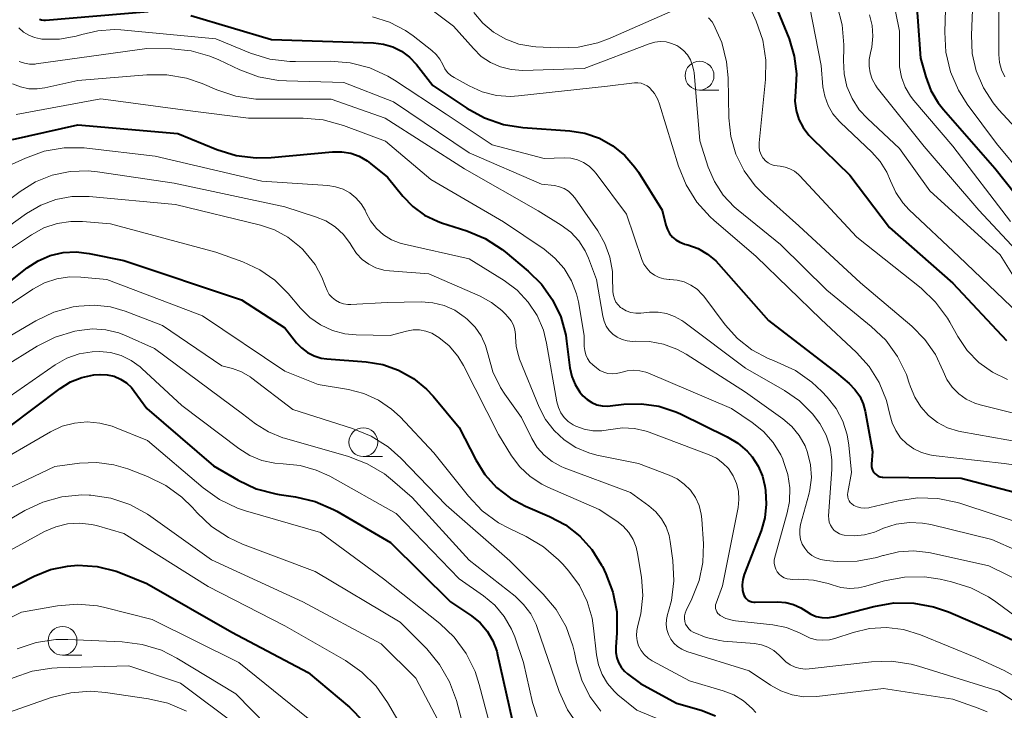
# Model space of a CAD drawing. Units: metres. Extents: x -66000 to -64000, y 19500 to 21000.
# Drawn here: x -65196 to -65111, y 20162 to 20222 of the extents above; entities that cross this region are included whole.
import ezdxf

# ---------------------------------------------------------------- set-up
doc = ezdxf.new("R2010")
doc.units = ezdxf.units.M
for name, color, linetype, lineweight in [('633100_広葉樹林', 7, 'Continuous', 13), ('710100_等高線(計曲線)', 7, 'Continuous', 40), ('710200_等高線(主曲線)', 7, 'Continuous', 13)]:
    doc.layers.add(name, color=color, linetype=linetype, lineweight=lineweight)

msp = doc.modelspace()

# ---------------------------------------------------------------- linework, layer by layer
at = {"layer": '633100_広葉樹林', "linetype": 'Continuous', "lineweight": 13}
for p, q in [((-65136.99, 20215.44), (-65135.323, 20215.44)), ((-65166.2, 20183.61), (-65164.533, 20183.61)), ((-65192.32, 20166.36), (-65190.653, 20166.36))]:
    msp.add_line(p, q, dxfattribs=at)
for centre in [(-65136.99, 20216.69), (-65166.2, 20184.86), (-65192.32, 20167.61)]:
    msp.add_circle(centre, 1.25, dxfattribs=at)
at = {"layer": '710100_等高線(計曲線)', "linetype": 'Continuous', "lineweight": 40, "flags": 128}
for points, elevation in [([(-65137.51, 20241.28), (-65135.82, 20241.71), (-65134.08, 20241.85), (-65132.38, 20241.69), (-65131.07, 20241.45), (-65129.39, 20240.99), (-65127.81, 20240.25), (-65126.61, 20239.42), (-65122.15, 20235.85), (-65120.24, 20233), (-65118.57, 20229), (-65117.8, 20218.2), (-65117.35, 20216.6), (-65116.9, 20215.41), (-65116.26, 20214.32), (-65115.8, 20213.75), (-65111.33, 20208.67), (-65106.85, 20203)], 690), ([(-65130.62, 20223.38), (-65129.22, 20219.88), (-65128.77, 20218.39), (-65128.58, 20216.84), (-65128.67, 20215.31), (-65128.71, 20214.49), (-65128.61, 20213.68), (-65128.37, 20212.9), (-65128, 20212.18), (-65127.51, 20211.53), (-65127.28, 20211.29), (-65123.94, 20208.06), (-65120.5, 20203.5), (-65115, 20198.66), (-65110.32, 20193.68)], 700), ([(-65194.32, 20221.6), (-65194.14, 20221.54), (-65193.94, 20221.52), (-65193.8, 20221.52), (-65184.88, 20222.28)], 710), ([(-65181.19, 20221.91), (-65174.17, 20219.83), (-65165.3, 20219.55), (-65164.45, 20219.44), (-65163.63, 20219.2), (-65162.87, 20218.81), (-65162.18, 20218.29), (-65161.58, 20217.65), (-65160.16, 20215.84), (-65157.21, 20213.86), (-65155.68, 20213.02), (-65154.03, 20212.46), (-65152.35, 20212.19), (-65148.27, 20211.9), (-65146.95, 20211.7), (-65145.68, 20211.26), (-65144.52, 20210.61)], 710), ([(-65196.68, 20211.16), (-65191, 20212.42), (-65182.32, 20211.68), (-65178.91, 20210.29), (-65177.24, 20209.77), (-65175.51, 20209.55), (-65174.2, 20209.59), (-65168.86, 20210.09), (-65168.07, 20210.09), (-65167.29, 20209.96), (-65166.55, 20209.69), (-65165.86, 20209.3), (-65165.56, 20209.07), (-65164.11, 20207.89), (-65162.77, 20206.23), (-65161.9, 20205.33), (-65160.89, 20204.59), (-65159.76, 20204.05), (-65159.4, 20203.92), (-65157.21, 20203.21), (-65155.6, 20202.54), (-65154.14, 20201.59), (-65153.89, 20201.4), (-65151.88, 20199.72), (-65150.71, 20198.57), (-65149.76, 20197.23), (-65149.05, 20195.74), (-65148.62, 20194.16), (-65148.54, 20193.63), (-65148.25, 20191.33), (-65148.09, 20190.57), (-65147.8, 20189.86), (-65147.39, 20189.2), (-65147.12, 20188.88), (-65146.76, 20188.56), (-65146.36, 20188.3), (-65145.92, 20188.11), (-65145.45, 20188.01), (-65144.97, 20187.99), (-65144.76, 20188.01), (-65143.58, 20188.15), (-65142.04, 20188.2), (-65140.52, 20187.98)], 720), ([(-65144.52, 20210.61), (-65143.48, 20209.77), (-65142.6, 20208.76), (-65142.3, 20208.32), (-65140.24, 20205), (-65139.91, 20203.71), (-65139.78, 20203.33), (-65139.59, 20202.99), (-65139.34, 20202.68), (-65139.04, 20202.42), (-65138.71, 20202.22), (-65138.34, 20202.08), (-65138.3, 20202.07), (-65138.01, 20201.99), (-65137.12, 20201.67), (-65136.3, 20201.2), (-65135.58, 20200.6), (-65135.34, 20200.35), (-65131, 20195.43), (-65125.11, 20190.89), (-65123.99, 20189.95), (-65123.49, 20189.44), (-65123.08, 20188.85), (-65122.78, 20188.2), (-65122.61, 20187.56), (-65121.96, 20184.04), (-65122.06, 20182.94), (-65122.06, 20182.76), (-65122.03, 20182.59), (-65121.97, 20182.42), (-65121.88, 20182.26), (-65121.77, 20182.13), (-65121.63, 20182.01), (-65121.48, 20181.92), (-65121.31, 20181.86), (-65121.14, 20181.83), (-65121.06, 20181.83), (-65114.26, 20181.74), (-65105, 20179.3)], 710), ([(-65199, 20197.17), (-65195.41, 20199.99), (-65194.45, 20200.62), (-65193.4, 20201.07), (-65192.28, 20201.33), (-65191.14, 20201.4), (-65190, 20201.26), (-65187, 20200.63), (-65176.79, 20197.21), (-65173, 20194.78), (-65172, 20193.5), (-65171.56, 20193.04), (-65171.05, 20192.65), (-65170.48, 20192.36), (-65169.86, 20192.17), (-65169.38, 20192.11), (-65165.96, 20191.85), (-65164.51, 20191.61), (-65163.13, 20191.12), (-65161.85, 20190.4), (-65160.72, 20189.47), (-65160.14, 20188.86), (-65157.87, 20186.13), (-65156.43, 20183.33), (-65155.63, 20182.05), (-65154.62, 20180.93), (-65153.42, 20180), (-65152.1, 20179.3), (-65150.03, 20178.41), (-65148.63, 20177.67), (-65147.39, 20176.7), (-65146.34, 20175.53), (-65145.5, 20174.19), (-65145.43, 20174.05), (-65145.13, 20173.43), (-65144.51, 20171.82), (-65144.19, 20170.12), (-65144.17, 20168.31), (-65144.27, 20167.04), (-65144.27, 20166.58), (-65144.18, 20166.14), (-65144.02, 20165.71), (-65143.79, 20165.32)], 730), ([(-65197, 20186.17), (-65192.52, 20189.52), (-65191.62, 20190.09), (-65190.64, 20190.48), (-65189.6, 20190.7), (-65189.09, 20190.74), (-65189.06, 20190.74), (-65188.45, 20190.71), (-65187.85, 20190.58), (-65187.29, 20190.34), (-65186.78, 20190.01), (-65186.34, 20189.6), (-65186.09, 20189.3), (-65185, 20187.78), (-65179.2, 20182.8), (-65177.07, 20181.56), (-65175.49, 20180.82), (-65173.81, 20180.37), (-65173.5, 20180.32), (-65172.08, 20180.11), (-65170.39, 20179.7), (-65168.79, 20179.01), (-65168.51, 20178.86), (-65163.85, 20176.15), (-65158.62, 20171), (-65156.81, 20169.77), (-65156.06, 20169.16), (-65155.44, 20168.43)], 740), ([(-65140.52, 20187.98), (-65139.06, 20187.5), (-65138.66, 20187.32), (-65134.58, 20185.33), (-65133.66, 20184.78), (-65132.85, 20184.07), (-65132.42, 20183.58), (-65131.9, 20182.78), (-65131.53, 20181.91), (-65131.33, 20181.05), (-65131.27, 20180.66), (-65131.2, 20179.47), (-65131.33, 20178.28), (-65131.65, 20177.17), (-65133.11, 20173.38), (-65133.24, 20172.93), (-65133.29, 20172.46), (-65133.25, 20171.99), (-65133.21, 20171.76), (-65133.15, 20171.58), (-65133.05, 20171.42), (-65132.94, 20171.27), (-65132.8, 20171.15), (-65132.63, 20171.05), (-65132.46, 20170.99), (-65132.28, 20170.95), (-65132.15, 20170.95), (-65130.21, 20170.98), (-65129.51, 20170.93), (-65128.84, 20170.76), (-65128.2, 20170.48), (-65127.74, 20170.18), (-65127.32, 20169.92), (-65126.86, 20169.73), (-65126.38, 20169.63), (-65125.88, 20169.61), (-65125.39, 20169.68), (-65125.32, 20169.7), (-65121.85, 20170.6), (-65120.13, 20170.9), (-65118.39, 20170.88), (-65116.67, 20170.57), (-65115.38, 20170.12), (-65111, 20168.24), (-65109.68, 20167.62)], 720), ([(-65200.13, 20170.5), (-65194.78, 20173.22), (-65193.37, 20173.79), (-65191.89, 20174.1), (-65191, 20174.17), (-65189.31, 20174.05), (-65187.66, 20173.65)], 750), ([(-65187.66, 20173.65), (-65187.15, 20173.45), (-65185, 20172.58), (-65177.63, 20168.37), (-65171, 20164.84), (-65167.4, 20161.83), (-65166.17, 20160.6)], 750), ([(-65155.44, 20168.43), (-65154.95, 20167.6), (-65154.61, 20166.71), (-65154.53, 20166.4), (-65153.31, 20160.86)], 740), ([(-65143.79, 20165.32), (-65143.5, 20164.97), (-65143.25, 20164.75), (-65142.11, 20163.89), (-65139, 20162.19), (-65136.84, 20161.57), (-65135.62, 20161.1)], 730)]:
    msp.add_lwpolyline(points, dxfattribs=dict(at, elevation=elevation))
at = {"layer": '710200_等高線(主曲線)', "linetype": 'Continuous', "lineweight": 13, "flags": 128}
for points, elevation in [([(-65130.47, 20239.69), (-65129.02, 20239.05), (-65127.7, 20238.18), (-65126.88, 20237.43), (-65125.38, 20235.9), (-65124.28, 20234.55), (-65123.42, 20233.03), (-65123.04, 20232.04), (-65121, 20225.85), (-65119.97, 20222.28), (-65119.63, 20220.57), (-65119.61, 20218.73), (-65119.63, 20218.37), (-65119.62, 20217.45), (-65119.46, 20216.55), (-65119.14, 20215.69), (-65118.67, 20214.9), (-65118.39, 20214.54), (-65115, 20210.58), (-65109.97, 20204.03)], 692), ([(-65131.3, 20235.71), (-65130.12, 20234.43), (-65129.17, 20232.98), (-65128.86, 20232.34), (-65126.52, 20227), (-65125.03, 20222.8), (-65124.59, 20221.11), (-65124.45, 20219.38), (-65124.46, 20219.09), (-65124.5, 20218), (-65124.44, 20216.86), (-65124.19, 20215.75), (-65123.74, 20214.7), (-65123.12, 20213.74), (-65122.41, 20212.96), (-65119.62, 20210.38), (-65117, 20206.7), (-65110.87, 20201.13), (-65109.71, 20199.29)], 696), ([(-65112.66, 20233.59), (-65111, 20227.25), (-65111, 20220.52), (-65111, 20218.52), (-65110.94, 20217.85), (-65110.77, 20217.2), (-65110.48, 20216.58)], 684), ([(-65113.12, 20226.88), (-65113.37, 20220.21), (-65113.3, 20218.63), (-65112.95, 20217.1), (-65112.34, 20215.65), (-65111.49, 20214.32), (-65110.99, 20213.74), (-65108.47, 20211)], 686), ([(-65134.18, 20226.2), (-65132.07, 20221.42), (-65131.5, 20219.77), (-65131.24, 20218.04), (-65131.26, 20216.37), (-65131.82, 20210.85), (-65131.82, 20210.51), (-65131.77, 20210.18), (-65131.66, 20209.87), (-65131.5, 20209.57), (-65131.45, 20209.51), (-65131.26, 20209.29), (-65131.03, 20209.11)], 702), ([(-65115.5, 20226.45), (-65115.69, 20220.46), (-65115.59, 20218.72), (-65115.19, 20217.03), (-65114.51, 20215.42), (-65113.74, 20214.21), (-65111.21, 20210.79), (-65106.4, 20205)], 688), ([(-65160.67, 20222.74), (-65158.35, 20221), (-65156.64, 20219.04), (-65155.95, 20218.37), (-65155.16, 20217.84), (-65154.28, 20217.45), (-65153.35, 20217.22), (-65152.33, 20217.15), (-65147, 20217.32), (-65141.37, 20219.47), (-65140.89, 20219.61), (-65140.4, 20219.66), (-65139.9, 20219.62), (-65139.42, 20219.5), (-65138.97, 20219.3), (-65138.8, 20219.2), (-65138.4, 20218.88), (-65138.05, 20218.5), (-65137.78, 20218.06), (-65137.59, 20217.59), (-65137.48, 20217.08), (-65137.47, 20216.97), (-65136.97, 20211.03), (-65136.24, 20208.76), (-65135.7, 20207.49), (-65134.94, 20206.32), (-65133.99, 20205.3), (-65133.65, 20205.01), (-65129.96, 20202.04), (-65125.95, 20198.05), (-65122.08, 20194.92), (-65120.82, 20193.71), (-65119.79, 20192.3), (-65119.03, 20190.74), (-65118.8, 20190.08), (-65118.67, 20189.68), (-65118.3, 20188.76), (-65117.77, 20187.92), (-65117.11, 20187.18), (-65116.33, 20186.58), (-65115.45, 20186.11), (-65114.51, 20185.81), (-65114.22, 20185.75), (-65109, 20184.84)], 706), ([(-65127.4, 20222.6), (-65126.43, 20217.57), (-65126.27, 20215.73), (-65126.12, 20214.9), (-65125.83, 20214.11), (-65125.41, 20213.38), (-65124.87, 20212.73), (-65124.76, 20212.63), (-65122.03, 20210.05), (-65121.3, 20209.23), (-65120.72, 20208.3), (-65120.4, 20207.55), (-65119.95, 20206.55), (-65119.33, 20205.65), (-65118.78, 20205.05), (-65114.47, 20201), (-65108.61, 20195.39)], 698), ([(-65165.41, 20221.81), (-65163.93, 20221.34), (-65162.54, 20220.62), (-65161.86, 20220.14), (-65160.24, 20218.89), (-65159.86, 20218.53), (-65159.54, 20218.12), (-65159.3, 20217.65), (-65159.12, 20217.3), (-65158.88, 20216.98), (-65158.59, 20216.71), (-65158.3, 20216.52), (-65157, 20215.8), (-65155.86, 20215.29), (-65154.64, 20214.98), (-65153.4, 20214.89), (-65152.73, 20214.94), (-65145, 20215.79), (-65142.64, 20216.07), (-65142.36, 20216.08), (-65142.07, 20216.03), (-65141.8, 20215.94), (-65141.55, 20215.81), (-65141.32, 20215.63), (-65141.27, 20215.58), (-65140.9, 20215.13), (-65140.62, 20214.62), (-65140.47, 20214.23), (-65138.81, 20208.82), (-65138.16, 20207.2), (-65137.23, 20205.72), (-65136.07, 20204.43), (-65135.75, 20204.15), (-65132.08, 20201), (-65126.47, 20195.53), (-65123.37, 20192.66), (-65122.26, 20191.43), (-65121.38, 20190.03), (-65120.75, 20188.49), (-65120.46, 20187.27), (-65120.27, 20186.55), (-65119.95, 20185.86), (-65119.53, 20185.25), (-65119, 20184.71), (-65118.39, 20184.28), (-65117.71, 20183.95)], 708), ([(-65156.6, 20222.19), (-65155.81, 20221.25), (-65154.88, 20220.47), (-65153.82, 20219.86), (-65152.68, 20219.44), (-65151.48, 20219.23), (-65151.2, 20219.21), (-65149.27, 20219.11), (-65147.53, 20219.18), (-65145.82, 20219.55), (-65144.77, 20219.94), (-65139.28, 20222.35)], 704), ([(-65136.2, 20221.73), (-65135.9, 20221.36), (-65135.79, 20221.17), (-65135.07, 20219.58), (-65134.65, 20217.9), (-65134.52, 20216.51), (-65134.45, 20213.02), (-65134.28, 20211.42), (-65133.83, 20209.87), (-65133.12, 20208.43), (-65132.16, 20207.13), (-65131.36, 20206.32), (-65128.36, 20203.64), (-65123, 20198.7), (-65118.54, 20194.93), (-65117.42, 20193.79), (-65116.5, 20192.47), (-65115.83, 20191.02), (-65115.5, 20190.29), (-65115.04, 20189.63), (-65114.47, 20189.06), (-65113.82, 20188.59), (-65113.09, 20188.25), (-65112.61, 20188.1), (-65105.64, 20186.36)], 704), ([(-65122.24, 20221.97), (-65122, 20221.05), (-65121.93, 20220.11), (-65122.03, 20219.16), (-65122.15, 20218.67), (-65122.26, 20218.09), (-65122.27, 20217.51), (-65122.18, 20216.93), (-65121.99, 20216.38), (-65121.71, 20215.86), (-65121.55, 20215.64)], 694), ([(-65196.11, 20220.84), (-65195.72, 20220.48), (-65195.26, 20220.2), (-65194.77, 20220), (-65194.25, 20219.88), (-65194.13, 20219.87), (-65194.02, 20219.86), (-65192.58, 20219.86), (-65191.15, 20220.11), (-65190.64, 20220.27), (-65189.26, 20220.6), (-65187.84, 20220.7), (-65187.27, 20220.66), (-65179, 20219.89), (-65175.99, 20218.66), (-65174.32, 20218.14), (-65172.59, 20217.91), (-65172.09, 20217.91), (-65169.07, 20217.94), (-65167.33, 20217.8), (-65165.64, 20217.37), (-65164.06, 20216.65), (-65163.49, 20216.3), (-65159, 20213.36), (-65155, 20210.69), (-65150.5, 20209.5), (-65148.75, 20209.55), (-65148.17, 20209.52), (-65147.6, 20209.39), (-65147.07, 20209.16), (-65146.58, 20208.84), (-65146.16, 20208.44), (-65145.96, 20208.2), (-65143.34, 20204.66), (-65142.01, 20200.74), (-65141.83, 20200.33), (-65141.58, 20199.96), (-65141.27, 20199.64), (-65140.91, 20199.37), (-65140.51, 20199.17), (-65140.08, 20199.05), (-65139.63, 20199), (-65139.58, 20199), (-65138.94, 20198.94), (-65138.32, 20198.78), (-65137.74, 20198.51)], 712), ([(-65196.09, 20217.92), (-65195.64, 20217.77), (-65195.18, 20217.69), (-65194.71, 20217.7), (-65194.6, 20217.71), (-65185, 20219.05), (-65182.85, 20219.02), (-65181.15, 20218.86), (-65179.52, 20218.4), (-65178.76, 20218.08), (-65176.92, 20217.2), (-65175.29, 20216.59), (-65173.57, 20216.28), (-65172.87, 20216.24), (-65167.89, 20216.11), (-65163.57, 20214.43), (-65157, 20210), (-65150.72, 20207.28), (-65149.6, 20207.14), (-65149.16, 20207.05), (-65148.75, 20206.88), (-65148.38, 20206.65), (-65148.05, 20206.35), (-65147.82, 20206.07), (-65145.84, 20203.23), (-65145.21, 20202.13), (-65144.78, 20200.93), (-65144.56, 20199.68), (-65144.54, 20199.21), (-65144.51, 20197.91), (-65144.48, 20197.6)], 714), ([(-65196.67, 20215.99), (-65195.98, 20215.71), (-65195.26, 20215.56), (-65194.53, 20215.54), (-65193.85, 20215.63), (-65191, 20216.27), (-65185.01, 20216.78), (-65183.27, 20216.78), (-65181.55, 20216.48), (-65180.19, 20216), (-65178.91, 20215.45), (-65177.26, 20214.9), (-65175.53, 20214.65)], 716), ([(-65121.55, 20215.64), (-65117.47, 20210.53), (-65112.72, 20205), (-65108.27, 20200.23)], 694), ([(-65196.36, 20213.33), (-65189, 20214.69), (-65181, 20213.62), (-65176.16, 20213), (-65171.42, 20213), (-65169.68, 20212.85), (-65167.91, 20212.36), (-65164.27, 20211), (-65160.33, 20207.67), (-65154.01, 20203.99), (-65150.49, 20201.61), (-65149.55, 20200.85), (-65148.75, 20199.93), (-65148.12, 20198.88), (-65147.68, 20197.74), (-65147.52, 20197.05), (-65147, 20194.13), (-65147, 20193.17), (-65146.97, 20192.81), (-65146.87, 20192.45), (-65146.72, 20192.12), (-65146.51, 20191.82), (-65146.27, 20191.58), (-65145.95, 20191.31), (-65145.65, 20191.09), (-65145.31, 20190.93), (-65144.95, 20190.83), (-65144.58, 20190.79)], 718), ([(-65175.53, 20214.65), (-65174.92, 20214.64), (-65169, 20214.66), (-65164.29, 20213), (-65157.41, 20208.59), (-65151, 20204.96), (-65149, 20203.7), (-65148.18, 20203.09), (-65147.49, 20202.34), (-65146.93, 20201.48), (-65146.64, 20200.83), (-65145.94, 20199), (-65145.4, 20195.8), (-65145.28, 20195.36), (-65145.09, 20194.94), (-65144.83, 20194.56), (-65144.51, 20194.24), (-65144.14, 20193.97), (-65143.72, 20193.77), (-65143.28, 20193.65), (-65142.83, 20193.61), (-65142.59, 20193.62), (-65141.35, 20193.61), (-65140.12, 20193.38), (-65138.96, 20192.95), (-65138.16, 20192.51), (-65133, 20189.19), (-65129.77, 20186.9), (-65128.99, 20186.23), (-65128.34, 20185.44), (-65127.83, 20184.55), (-65127.61, 20183.97), (-65127.35, 20182.9), (-65127.28, 20181.8), (-65127.41, 20180.71), (-65127.5, 20180.31), (-65128.21, 20177.71), (-65128.29, 20177.28), (-65128.29, 20176.85), (-65128.21, 20176.42), (-65128.07, 20176.01), (-65127.85, 20175.64), (-65127.58, 20175.31), (-65127.24, 20175.03), (-65126.87, 20174.81), (-65126.46, 20174.66), (-65126, 20174.58), (-65125.05, 20174.5), (-65123.3, 20174.52), (-65121.59, 20174.85), (-65121.06, 20175.01), (-65121, 20175.03), (-65119.72, 20175.34), (-65118.41, 20175.43), (-65117.11, 20175.29), (-65116.94, 20175.26), (-65111.87, 20174.13), (-65108.73, 20172.58)], 716), ([(-65196.71, 20209), (-65195.55, 20209.54), (-65193.91, 20210.13), (-65192.19, 20210.42), (-65190.45, 20210.42), (-65190.21, 20210.39), (-65184.29, 20209.71), (-65175, 20207.52), (-65169.28, 20207.15), (-65168.61, 20207.05), (-65167.96, 20206.83), (-65167.37, 20206.51), (-65166.84, 20206.08), (-65166.39, 20205.57), (-65166.03, 20205), (-65165.94, 20204.79), (-65165.56, 20204.07), (-65165.05, 20203.42), (-65164.45, 20202.88), (-65163.75, 20202.44), (-65163, 20202.14), (-65162.65, 20202.05), (-65157, 20200.77), (-65153.95, 20198.89), (-65152.83, 20198.05), (-65151.88, 20197.03)], 722), ([(-65131.03, 20209.11), (-65130.78, 20208.98), (-65130.51, 20208.89), (-65130.25, 20208.85), (-65130, 20208.83), (-65129.56, 20208.76), (-65129.14, 20208.61), (-65128.74, 20208.39), (-65128.4, 20208.11), (-65128.32, 20208.02), (-65123.32, 20202.68), (-65117.75, 20198.23), (-65116.49, 20197.02), (-65115.45, 20195.62), (-65115.26, 20195.28), (-65114.56, 20194.04), (-65113.74, 20192.83), (-65112.73, 20191.79), (-65111.54, 20190.93), (-65110.23, 20190.3)], 702), ([(-65197.7, 20205.36), (-65196, 20206.64), (-65194.66, 20207.47), (-65193.21, 20208.05), (-65191.67, 20208.37), (-65190.1, 20208.42), (-65189.29, 20208.34), (-65182.64, 20207.36), (-65173, 20205.3), (-65170.34, 20204.44), (-65169.45, 20204.07), (-65168.64, 20203.55), (-65167.93, 20202.89), (-65167.35, 20202.13), (-65167.17, 20201.83), (-65166.78, 20201.24), (-65166.3, 20200.73), (-65165.73, 20200.31), (-65165.1, 20200), (-65164.42, 20199.8), (-65163.91, 20199.73), (-65160.51, 20199.49), (-65156.05, 20197.54), (-65155.05, 20197), (-65154.16, 20196.3), (-65153.87, 20196), (-65153.62, 20195.73), (-65153.36, 20195.4), (-65153.16, 20195.02), (-65153.03, 20194.62), (-65152.97, 20194.2), (-65152.97, 20194), (-65152.92, 20193.18), (-65152.73, 20192.38), (-65152.62, 20192.07), (-65150.91, 20187.89), (-65150.36, 20186.82), (-65149.63, 20185.86), (-65148.74, 20185.05), (-65147.73, 20184.4), (-65146.62, 20183.93)], 724), ([(-65197.87, 20203), (-65195.44, 20204.73), (-65194.22, 20205.44), (-65192.9, 20205.93), (-65191.52, 20206.19), (-65190.02, 20206.19), (-65182.5, 20205.5), (-65175.13, 20203.71), (-65173.9, 20203.3), (-65172.76, 20202.67), (-65171.74, 20201.86), (-65171.49, 20201.61), (-65171.16, 20201.26), (-65170.39, 20200.29), (-65169.79, 20199.2), (-65169.49, 20198.38), (-65169.35, 20198.02), (-65169.15, 20197.7), (-65168.9, 20197.42), (-65168.6, 20197.18), (-65168.27, 20197), (-65167.91, 20196.88), (-65167.54, 20196.83), (-65167.29, 20196.83)], 726), ([(-65198.51, 20200.55), (-65195.02, 20202.88), (-65193.95, 20203.47), (-65192.8, 20203.85), (-65191.6, 20204.04), (-65190.58, 20204.03), (-65188.17, 20203.83), (-65179, 20201.37), (-65176.66, 20200.52), (-65175.19, 20199.84), (-65173.87, 20198.92), (-65172.72, 20197.78), (-65171.64, 20196.5), (-65170.84, 20195.7)], 728), ([(-65200.99, 20194.11), (-65194.9, 20198.15), (-65193.9, 20198.69), (-65192.83, 20199.05), (-65191.71, 20199.21), (-65190.73, 20199.2), (-65188.47, 20199), (-65180.17, 20195.83), (-65173, 20191.02), (-65170.12, 20189.88), (-65167.48, 20189.44), (-65166.14, 20189.1), (-65164.89, 20188.52), (-65163.75, 20187.74), (-65163.01, 20187.05), (-65160.08, 20183.92), (-65157.07, 20180.16), (-65155.86, 20178.89), (-65154.46, 20177.86), (-65153.57, 20177.38), (-65152.06, 20176.66), (-65150.56, 20175.77), (-65149.24, 20174.64), (-65148.87, 20174.25), (-65148.35, 20173.65), (-65147.43, 20172.41), (-65146.75, 20171.03), (-65146.31, 20169.56), (-65146.19, 20168.71), (-65145.95, 20166.39), (-65145.78, 20165.51), (-65145.46, 20164.67), (-65145, 20163.9), (-65144.42, 20163.22), (-65144.08, 20162.92), (-65142.43, 20161.57), (-65136.22, 20159)], 732), ([(-65137.74, 20198.51), (-65137.21, 20198.14), (-65136.76, 20197.68), (-65136.63, 20197.53), (-65134.77, 20195.05), (-65133.7, 20193.86), (-65132.44, 20192.87), (-65131.02, 20192.12), (-65130.56, 20191.94), (-65130.25, 20191.82), (-65128.67, 20191.08), (-65127.24, 20190.08), (-65126.36, 20189.25), (-65125.9, 20188.76), (-65125.13, 20187.78), (-65124.55, 20186.68), (-65124.17, 20185.5), (-65124.02, 20184.61), (-65123.78, 20182.22), (-65124.12, 20180.48), (-65124.13, 20180.3), (-65124.12, 20180.12), (-65124.08, 20179.94), (-65124, 20179.77), (-65123.9, 20179.62), (-65123.77, 20179.49), (-65123.63, 20179.39), (-65123.6, 20179.37), (-65123.3, 20179.23), (-65122.97, 20179.15), (-65122.64, 20179.12), (-65122.3, 20179.16), (-65122.21, 20179.18), (-65119.75, 20179.76), (-65118.03, 20180.02), (-65116.28, 20179.97), (-65114.58, 20179.62), (-65114.31, 20179.53), (-65108.41, 20177.59)], 712), ([(-65144.48, 20197.6), (-65144.39, 20197.3), (-65144.26, 20197.03), (-65144.07, 20196.78), (-65143.85, 20196.56), (-65143.75, 20196.49), (-65143.37, 20196.27), (-65142.97, 20196.13), (-65142.54, 20196.06), (-65142.1, 20196.06), (-65141.35, 20196.14), (-65140.6, 20196.15), (-65139.87, 20196.03), (-65139.17, 20195.78), (-65138.52, 20195.42), (-65138.37, 20195.31), (-65133, 20191.3), (-65129.6, 20189.35), (-65128.3, 20188.44), (-65127.17, 20187.32), (-65126.53, 20186.47), (-65126, 20185.48), (-65125.65, 20184.43), (-65125.49, 20183.32), (-65125.49, 20182.5), (-65125.78, 20178.45), (-65125.77, 20178.18), (-65125.72, 20177.9), (-65125.62, 20177.65), (-65125.48, 20177.41), (-65125.29, 20177.2), (-65125.08, 20177.03), (-65124.84, 20176.89), (-65124.57, 20176.8), (-65124.44, 20176.77), (-65123.54, 20176.71), (-65122.65, 20176.81), (-65121.79, 20177.05), (-65121.65, 20177.11), (-65121, 20177.38), (-65119.9, 20177.73), (-65118.76, 20177.88), (-65117.62, 20177.83), (-65116.9, 20177.7), (-65111.6, 20176.4), (-65107.14, 20174.45)], 714), ([(-65203.44, 20190.25), (-65194.65, 20195.4), (-65193.08, 20196.14), (-65191.4, 20196.61), (-65191.11, 20196.65), (-65190.92, 20196.68), (-65189.54, 20196.77), (-65188.16, 20196.62), (-65186.88, 20196.24), (-65183.64, 20195), (-65178.5, 20191.5), (-65177.57, 20191.25), (-65176.77, 20190.96), (-65176.03, 20190.53), (-65175.89, 20190.42), (-65172.31, 20187.69), (-65167.13, 20186.05), (-65165.52, 20185.38), (-65164.05, 20184.45)], 734), ([(-65167.29, 20196.83), (-65164.13, 20197), (-65161.16, 20197.04), (-65160.15, 20196.97), (-65159.18, 20196.73), (-65158.26, 20196.32), (-65157.43, 20195.75), (-65157.35, 20195.69), (-65157.15, 20195.51), (-65156.49, 20194.86), (-65155.96, 20194.1), (-65155.57, 20193.25), (-65155.35, 20192.44), (-65154.94, 20190.98), (-65154.28, 20189.61), (-65153.91, 20189.04), (-65152.47, 20187), (-65151.56, 20185.17), (-65151.09, 20184.41), (-65150.5, 20183.73), (-65149.8, 20183.17), (-65149.01, 20182.74), (-65148.74, 20182.63), (-65143, 20180.49), (-65141.4, 20179.34), (-65140.8, 20178.82), (-65140.29, 20178.2), (-65139.9, 20177.5), (-65139.64, 20176.74), (-65139.54, 20176.24), (-65139.31, 20174.57), (-65139.22, 20172.83), (-65139.44, 20171.1), (-65139.68, 20170.18), (-65139.77, 20169.89), (-65139.87, 20169.46), (-65139.89, 20169.02), (-65139.83, 20168.58), (-65139.7, 20168.15), (-65139.5, 20167.76), (-65139.23, 20167.41), (-65138.9, 20167.11), (-65138.53, 20166.87), (-65138.1, 20166.69), (-65132.67, 20165), (-65130.83, 20163.76), (-65129.93, 20163.25), (-65128.95, 20162.91), (-65127.93, 20162.75), (-65126.8, 20162.78), (-65121, 20163.47), (-65115, 20162.55), (-65112.78, 20161.77), (-65112.02, 20161.44)], 726), ([(-65151.88, 20197.03), (-65151.11, 20195.87), (-65150.56, 20194.58), (-65150.28, 20193.47), (-65149.38, 20188.37), (-65149.25, 20187.88), (-65149.03, 20187.42), (-65148.74, 20187.01), (-65148.39, 20186.65), (-65147.97, 20186.36), (-65147.75, 20186.25), (-65147.02, 20185.98), (-65146.26, 20185.84), (-65145.48, 20185.84), (-65144.92, 20185.92), (-65144.7, 20185.97), (-65143.67, 20186.1), (-65142.65, 20186.05), (-65141.64, 20185.82), (-65141.38, 20185.72), (-65136.15, 20183.75), (-65135.53, 20183.46), (-65134.96, 20183.05), (-65134.48, 20182.56), (-65134.06, 20181.94), (-65133.78, 20181.28), (-65133.61, 20180.59), (-65133.57, 20179.88), (-65133.65, 20179.19), (-65135, 20172.38), (-65135.56, 20170.87), (-65135.6, 20170.72), (-65135.61, 20170.56), (-65135.6, 20170.41), (-65135.56, 20170.26), (-65135.5, 20170.12), (-65135.41, 20169.99), (-65135.3, 20169.88), (-65135.2, 20169.8), (-65134.7, 20169.55), (-65134.17, 20169.39), (-65133.86, 20169.34), (-65130.63, 20168.99), (-65129.44, 20168.75), (-65128.32, 20168.31), (-65127.91, 20168.09), (-65127.39, 20167.85), (-65126.84, 20167.7), (-65126.27, 20167.65), (-65125.71, 20167.7), (-65125.25, 20167.82), (-65123.66, 20168.34), (-65122.22, 20168.67), (-65120.74, 20168.76), (-65119.27, 20168.58), (-65117.79, 20168.13), (-65113, 20166.16), (-65110.54, 20165.04), (-65109.29, 20164.33)], 722), ([(-65170.84, 20195.7), (-65169.91, 20195.05), (-65168.88, 20194.57), (-65167.79, 20194.28), (-65166.81, 20194.19), (-65163.87, 20194.13), (-65162.44, 20194.51), (-65161.88, 20194.61), (-65161.32, 20194.61), (-65160.77, 20194.51), (-65160.25, 20194.32), (-65159.78, 20194.05), (-65159.63, 20193.95), (-65158.74, 20193.22), (-65158, 20192.34), (-65157.5, 20191.51), (-65154.46, 20185.54), (-65153.32, 20183.68), (-65152.59, 20182.71), (-65151.71, 20181.87), (-65150.69, 20181.2), (-65150.17, 20180.95), (-65145.71, 20179), (-65144.18, 20178), (-65143.62, 20177.56), (-65143.14, 20177.02), (-65142.76, 20176.41), (-65142.5, 20175.74), (-65142.37, 20175.2), (-65142.04, 20173.12), (-65141.93, 20171.54), (-65142.1, 20169.96), (-65142.35, 20168.95), (-65142.45, 20168.51), (-65142.47, 20168.06), (-65142.41, 20167.61), (-65142.28, 20167.18), (-65142.07, 20166.77), (-65141.79, 20166.41), (-65141.46, 20166.11), (-65141.11, 20165.88), (-65137.87, 20164.13), (-65134.93, 20163.27), (-65134.01, 20162.91), (-65133.16, 20162.39), (-65132.42, 20161.74), (-65132.11, 20161.39)], 728), ([(-65200.51, 20189.49), (-65194.52, 20193.2), (-65192.96, 20193.98), (-65191.25, 20194.49), (-65190.88, 20194.57), (-65189.72, 20194.7), (-65188.56, 20194.63), (-65187.43, 20194.36), (-65186.8, 20194.11), (-65184.33, 20193), (-65176.68, 20187.32), (-65175.55, 20186.45), (-65174.43, 20185.75), (-65173.2, 20185.25), (-65173.04, 20185.2), (-65167.49, 20183.62), (-65165.87, 20182.99), (-65164.37, 20182.1), (-65163.65, 20181.52), (-65161.96, 20180.04), (-65157, 20174.61), (-65153.02, 20171.48), (-65152.27, 20170.77), (-65151.65, 20169.94), (-65151.18, 20169.02), (-65151.06, 20168.69), (-65150.5, 20167), (-65149.18, 20163.21), (-65148.47, 20161.62), (-65147.49, 20160.18)], 736), ([(-65199, 20187.4), (-65192.95, 20191.58), (-65191.96, 20192.15), (-65190.88, 20192.53)], 738), ([(-65190.88, 20192.53), (-65189.76, 20192.72), (-65189.11, 20192.74), (-65188.15, 20192.64), (-65187.22, 20192.38), (-65186.36, 20191.95), (-65185.58, 20191.39), (-65185.45, 20191.27), (-65181.96, 20188.04), (-65177.02, 20184.3), (-65176.06, 20183.7), (-65175, 20183.27), (-65173.89, 20183.03), (-65173.15, 20182.98), (-65171.69, 20182.84), (-65170.28, 20182.44), (-65169.12, 20181.9), (-65163.34, 20178.66), (-65157.86, 20173), (-65155.76, 20171.52), (-65154.78, 20170.7), (-65153.96, 20169.73), (-65153.33, 20168.62), (-65153.05, 20167.95), (-65152.28, 20165.72), (-65151.49, 20162.26), (-65151.09, 20161)], 738), ([(-65144.58, 20190.79), (-65144.21, 20190.82), (-65143.82, 20190.92), (-65143.29, 20191.07), (-65142.74, 20191.12), (-65142.19, 20191.07), (-65141.65, 20190.93), (-65141.49, 20190.87), (-65134.22, 20187.78), (-65132.42, 20186.58), (-65131.44, 20185.79), (-65130.6, 20184.84), (-65129.94, 20183.76), (-65129.77, 20183.39), (-65129.69, 20183.19), (-65129.32, 20182.06), (-65129.15, 20180.89), (-65129.19, 20179.7), (-65129.39, 20178.71), (-65130.45, 20174.87), (-65130.5, 20174.61), (-65130.5, 20174.34), (-65130.46, 20174.08), (-65130.37, 20173.83), (-65130.24, 20173.6), (-65130.07, 20173.4), (-65129.86, 20173.22), (-65129.63, 20173.09), (-65129.39, 20173), (-65129.12, 20172.95), (-65128.93, 20172.94), (-65128.36, 20172.96), (-65127.08, 20172.88), (-65125.83, 20172.59), (-65125.48, 20172.46), (-65124.73, 20172.24), (-65123.95, 20172.15), (-65123.18, 20172.2), (-65122.65, 20172.32), (-65120.92, 20172.81), (-65119.2, 20173.13), (-65117.46, 20173.15), (-65116.09, 20172.95), (-65115.1, 20172.74), (-65113.43, 20172.22), (-65111.88, 20171.42), (-65111.27, 20171), (-65106.52, 20167.48)], 718), ([(-65199, 20182.51), (-65193.37, 20185.77), (-65192.36, 20186.24), (-65191.29, 20186.52), (-65190.18, 20186.62), (-65189.08, 20186.52), (-65188.01, 20186.24), (-65187.8, 20186.16), (-65184.93, 20185), (-65180.12, 20180.9), (-65178.7, 20179.89), (-65177.13, 20179.14), (-65176.44, 20178.91), (-65169.92, 20177), (-65164.43, 20173), (-65159.56, 20169.11), (-65158.3, 20167.91), (-65157.26, 20166.51), (-65156.48, 20164.95), (-65156.12, 20163.82), (-65154.86, 20159)], 742), ([(-65164.05, 20184.45), (-65162.95, 20183.47), (-65159, 20179.39), (-65153.46, 20174.54), (-65150.58, 20171.67), (-65149.46, 20170.33), (-65148.59, 20168.82), (-65147.99, 20167.18), (-65147.85, 20166.6), (-65147.67, 20165.72), (-65147.22, 20164.2), (-65146.51, 20162.77), (-65145.56, 20161.5)], 734), ([(-65146.62, 20183.93), (-65145.91, 20183.74), (-65142.3, 20183), (-65139.63, 20182), (-65138.94, 20181.67), (-65138.32, 20181.22), (-65137.78, 20180.68), (-65137.35, 20180.05), (-65137.03, 20179.35), (-65136.84, 20178.61), (-65136.79, 20178.16), (-65136.66, 20176.02), (-65136.7, 20174.41), (-65137.02, 20172.84), (-65137.65, 20171.25), (-65138.16, 20170.25), (-65138.25, 20170.02), (-65138.3, 20169.78), (-65138.31, 20169.54), (-65138.28, 20169.29), (-65138.2, 20169.05), (-65138.08, 20168.84), (-65137.93, 20168.64), (-65137.75, 20168.47), (-65137.55, 20168.35), (-65136.43, 20167.88), (-65135.24, 20167.62), (-65134.9, 20167.58), (-65132.21, 20167.36), (-65131.62, 20167.26), (-65131.05, 20167.06), (-65130.53, 20166.76), (-65130.07, 20166.37), (-65129.83, 20166.12), (-65129.51, 20165.79), (-65129.13, 20165.52), (-65128.7, 20165.32), (-65128.25, 20165.19), (-65127.79, 20165.15), (-65127.46, 20165.17), (-65122.07, 20165.78), (-65120.33, 20165.83), (-65118.6, 20165.57), (-65117.96, 20165.4), (-65111, 20163.23), (-65109.72, 20162.4)], 724), ([(-65117.71, 20183.95), (-65116.98, 20183.75), (-65116.7, 20183.71), (-65110.54, 20183), (-65104.48, 20182.13)], 708), ([(-65202.08, 20178.43), (-65193, 20182.75), (-65190.84, 20183.03), (-65189.35, 20183.1), (-65187.86, 20182.9), (-65186.65, 20182.54), (-65184.93, 20181.87), (-65183.36, 20181.11)], 744), ([(-65183.36, 20181.11), (-65181.95, 20180.09), (-65181.04, 20179.18), (-65180.64, 20178.73), (-65179.37, 20177.53), (-65177.91, 20176.57), (-65176.69, 20176.01), (-65170.38, 20173.62), (-65163, 20169.23), (-65160.68, 20166.9), (-65159.57, 20165.56), (-65158.7, 20164.05), (-65158.11, 20162.41), (-65156.97, 20158.15)], 744), ([(-65195.59, 20178.93), (-65194.04, 20179.66), (-65192.38, 20180.12), (-65190.66, 20180.28), (-65190, 20180.26), (-65189.86, 20180.25), (-65188.14, 20180), (-65186.48, 20179.44), (-65184.95, 20178.61), (-65184.66, 20178.41), (-65179.37, 20174.63), (-65171.46, 20171), (-65164.66, 20167.34), (-65161.63, 20164.37), (-65159.7, 20160.68)], 746), ([(-65201.13, 20175.68), (-65195.59, 20178.93)], 746), ([(-65201.89, 20172.74), (-65193.89, 20177.09), (-65192.92, 20177.52), (-65191.9, 20177.76), (-65190.85, 20177.83), (-65189.8, 20177.71), (-65189.37, 20177.61), (-65187, 20176.94), (-65179.68, 20172.32), (-65173, 20168.91), (-65167.75, 20165.89), (-65166.32, 20164.89), (-65165.09, 20163.66), (-65164.1, 20162.26), (-65161.04, 20157)], 748), ([(-65199, 20168.55), (-65195.9, 20170.1), (-65192.77, 20170.64), (-65191.03, 20170.79), (-65189.29, 20170.63)], 752), ([(-65189.29, 20170.63), (-65188.66, 20170.49), (-65184.53, 20169.47), (-65177, 20165.71), (-65171, 20160.87)], 752), ([(-65196.27, 20166.92), (-65194.62, 20167.47), (-65192.9, 20167.73), (-65191.87, 20167.73), (-65187.13, 20167.53), (-65185.41, 20167.3), (-65183.74, 20166.78), (-65182.39, 20166.1)], 754), ([(-65182.39, 20166.1), (-65177.27, 20163), (-65174.51, 20160.2)], 754), ([(-65217.91, 20161.56), (-65215.57, 20162.62), (-65213.92, 20163.2), (-65212.2, 20163.48), (-65210.46, 20163.47), (-65210.2, 20163.44), (-65205.19, 20162.81), (-65203.09, 20162.62), (-65201.7, 20162.61), (-65200.34, 20162.84), (-65199.08, 20163.28), (-65196.61, 20164.39), (-65194.97, 20164.97), (-65193.25, 20165.24), (-65192.78, 20165.27), (-65186.57, 20165.43), (-65182.07, 20163.93), (-65177, 20160.13)], 756), ([(-65200.27, 20160.26), (-65193.3, 20162.68), (-65191.61, 20163.1), (-65189.88, 20163.23), (-65188.59, 20163.12), (-65184.86, 20162.58), (-65183.17, 20162.18), (-65181.57, 20161.49)], 758)]:
    msp.add_lwpolyline(points, dxfattribs=dict(at, elevation=elevation))

doc.saveas('drawing.dxf')
